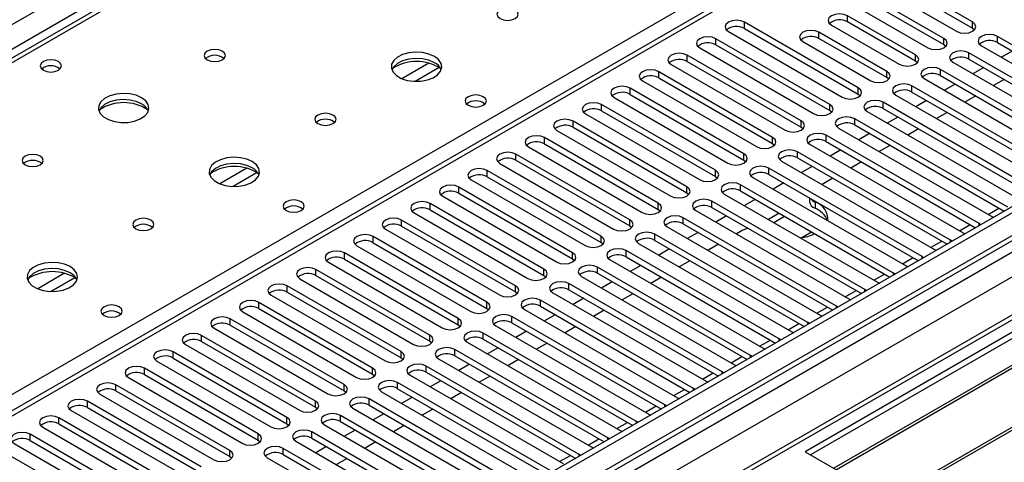
# Model space of a CAD drawing. Units: millimetres. Extents: x 3 to 7983, y 8 to 11294.
# Drawn here: x 3504 to 3699, y 1770 to 1858 of the extents above; entities that cross this region are included whole.
import ezdxf

# ---------------------------------------------------------------- set-up
doc = ezdxf.new("R2010")
doc.units = ezdxf.units.MM
doc.header["$LTSCALE"] = 38

msp = doc.modelspace()

# ---------------------------------------------------------------- linework, layer by layer
at = {"color": 7, "linetype": 'Continuous', "lineweight": 25}
for p, q in [((3124.997, 1639.043), (4345.463, 2343.603)), ((4347.585, 2339.929), (3127.118, 1635.369)), ((4556.004, 2314.724), (3184.924, 1523.216)), ((4557.065, 2314.111), (3185.985, 1522.604)), ((3182.803, 1513.012), (4561.661, 2309.01)), ((4557.065, 2309.62), (3185.985, 1518.113)), ((3185.761, 1516.969), (4556.444, 2308.247)), ((4563.783, 2305.335), (3184.924, 1509.337)), ((4540.098, 2284.103), (3224.699, 1524.739)), ((4097.838, 2194.03), (3380.125, 1779.703)), ((4099.213, 2193.894), (3381.5, 1779.567)), ((3775.45, 1937.997), (3190.41, 1600.26)), ((3776.949, 1937.848), (3191.819, 1600.059)), ((3882.485, 1901.008), (3659.747, 1772.423)), ((3882.485, 1899.783), (3660.807, 1771.811)), ((3887.076, 1897.133), (3665.398, 1769.161)), ((3887.593, 1896.834), (3665.915, 1768.862)), ((3897.689, 1891.006), (3676.012, 1763.034)), ((3898.207, 1890.707), (3676.529, 1762.735)), ((3692.874, 1857.575), (3670.335, 1870.586)), ((3667.153, 1868.749), (3689.692, 1855.738)), ((3670.335, 1869.362), (3692.874, 1856.35)), ((3687.217, 1854.309), (3664.678, 1867.321)), ((3664.678, 1866.096), (3687.217, 1853.084)), ((3661.496, 1865.484), (3684.035, 1852.472)), ((3681.56, 1851.044), (3668.125, 1858.799)), ((3668.125, 1857.575), (3668.125, 1858.799)), ((3670.247, 1844.512), (3647.708, 1857.524)), ((3647.708, 1856.299), (3647.708, 1857.524)), ((3647.708, 1856.299), (3670.247, 1843.287)), ((3664.943, 1856.963), (3678.379, 1849.207)), ((3681.56, 1849.819), (3668.125, 1857.575)), ((3692.874, 1856.35), (3692.874, 1857.575)), ((3692.874, 1856.35), (3693.267, 1856.044)), ((3664.59, 1841.247), (3642.051, 1854.258)), ((3642.051, 1853.033), (3642.051, 1854.258)), ((3644.526, 1855.687), (3667.065, 1842.675)), ((3675.904, 1847.778), (3662.469, 1855.534)), ((3662.469, 1854.309), (3662.469, 1855.534)), ((3675.904, 1846.553), (3662.469, 1854.309)), ((3687.217, 1853.084), (3687.217, 1854.309)), ((3728.141, 1837.216), (3697.824, 1854.717)), ((3697.824, 1853.493), (3697.824, 1854.717)), ((3638.869, 1852.421), (3661.408, 1839.41)), ((3642.051, 1853.033), (3664.59, 1840.022)), ((3659.287, 1853.697), (3672.722, 1845.941)), ((3687.217, 1853.084), (3687.611, 1852.778)), ((3694.642, 1852.88), (3724.959, 1835.379)), ((3697.824, 1853.493), (3727.433, 1836.4)), ((3658.933, 1837.981), (3636.394, 1850.993)), ((3636.394, 1849.768), (3636.394, 1850.993)), ((3681.56, 1849.819), (3681.56, 1851.044)), ((3722.484, 1833.95), (3692.167, 1851.452)), ((3692.167, 1850.227), (3692.167, 1851.452)), ((3700.747, 1851.805), (3698.626, 1850.581)), ((3633.212, 1849.156), (3655.751, 1836.144)), ((3636.394, 1849.768), (3658.933, 1836.756)), ((3681.954, 1849.513), (3681.56, 1849.819)), ((3688.985, 1849.615), (3719.302, 1832.113)), ((3692.167, 1850.227), (3721.776, 1833.134)), ((3695.09, 1848.54), (3692.969, 1847.315)), ((3653.276, 1834.715), (3630.737, 1847.727)), ((3630.737, 1846.502), (3630.737, 1847.727)), ((3630.737, 1846.502), (3653.276, 1833.491)), ((3675.904, 1846.553), (3675.904, 1847.778)), ((3676.297, 1846.247), (3675.904, 1846.553)), ((3716.827, 1830.684), (3686.51, 1848.186)), ((3686.51, 1846.961), (3686.51, 1848.186)), ((3686.51, 1846.961), (3716.119, 1829.868)), ((3647.619, 1831.45), (3625.08, 1844.461)), ((3625.08, 1843.236), (3625.08, 1844.461)), ((3627.555, 1845.89), (3650.094, 1832.878)), ((3670.247, 1843.287), (3670.247, 1844.512)), ((3711.171, 1827.419), (3680.853, 1844.921)), ((3680.853, 1843.696), (3680.853, 1844.921)), ((3683.328, 1846.349), (3713.645, 1828.847)), ((3689.433, 1845.274), (3687.312, 1844.05)), ((3699.156, 1846.193), (3697.034, 1844.968)), ((3621.898, 1842.624), (3644.437, 1829.613)), ((3625.08, 1843.236), (3647.619, 1830.225)), ((3670.247, 1843.287), (3670.64, 1842.981)), ((3677.671, 1843.084), (3707.989, 1825.582)), ((3680.853, 1843.696), (3710.463, 1826.603)), ((3693.499, 1842.927), (3691.378, 1841.702)), ((3641.963, 1828.184), (3619.423, 1841.196)), ((3619.423, 1839.971), (3619.423, 1841.196)), ((3664.59, 1840.022), (3664.59, 1841.247)), ((3705.514, 1824.153), (3675.197, 1841.655)), ((3675.197, 1840.43), (3675.197, 1841.655)), ((3683.776, 1842.008), (3681.655, 1840.784)), ((3616.242, 1839.359), (3638.781, 1826.347)), ((3619.423, 1839.971), (3641.963, 1826.959)), ((3664.59, 1840.022), (3664.983, 1839.716)), ((3672.015, 1839.818), (3702.332, 1822.316)), ((3675.197, 1840.43), (3704.806, 1823.337)), ((3678.119, 1838.743), (3675.998, 1837.518)), ((3687.842, 1839.661), (3685.721, 1838.437)), ((3636.306, 1824.918), (3613.767, 1837.93)), ((3613.767, 1836.705), (3613.767, 1837.93)), ((3613.767, 1836.705), (3636.306, 1823.694)), ((3658.933, 1836.756), (3658.933, 1837.981)), ((3658.933, 1836.756), (3659.326, 1836.45)), ((3699.857, 1820.887), (3669.54, 1838.389)), ((3669.54, 1837.164), (3669.54, 1838.389)), ((3669.54, 1837.164), (3699.149, 1820.071)), ((3630.649, 1821.653), (3608.11, 1834.664)), ((3608.11, 1833.44), (3608.11, 1834.664)), ((3610.585, 1836.093), (3633.124, 1823.082)), ((3653.276, 1833.491), (3653.276, 1834.715)), ((3694.2, 1817.622), (3663.883, 1835.124)), ((3663.883, 1833.899), (3663.883, 1835.124)), ((3666.358, 1836.552), (3696.675, 1819.051)), ((3672.462, 1835.477), (3670.341, 1834.253)), ((3682.185, 1836.396), (3680.064, 1835.171)), ((3604.928, 1832.827), (3627.467, 1819.816)), ((3608.11, 1833.44), (3630.649, 1820.428)), ((3653.276, 1833.491), (3653.669, 1833.185)), ((3660.701, 1833.287), (3691.018, 1815.785)), ((3663.883, 1833.899), (3693.492, 1816.806)), ((3676.528, 1833.13), (3674.407, 1831.906)), ((3624.992, 1818.387), (3602.453, 1831.399)), ((3602.453, 1830.174), (3602.453, 1831.399)), ((3647.619, 1830.225), (3647.619, 1831.45)), ((3688.543, 1814.356), (3658.226, 1831.858)), ((3658.226, 1830.633), (3658.226, 1831.858)), ((3666.806, 1832.212), (3664.684, 1830.987)), ((3599.271, 1829.562), (3621.81, 1816.55)), ((3602.453, 1830.174), (3624.992, 1817.162)), ((3647.619, 1830.225), (3648.013, 1829.919)), ((3655.044, 1830.021), (3685.361, 1812.519)), ((3658.226, 1830.633), (3687.835, 1813.54)), ((3661.149, 1828.946), (3659.028, 1827.721)), ((3670.871, 1829.864), (3668.75, 1828.64)), ((3619.335, 1815.122), (3596.796, 1828.133)), ((3596.796, 1826.908), (3596.796, 1828.133)), ((3596.796, 1826.908), (3619.335, 1813.897)), ((3641.963, 1826.959), (3641.963, 1828.184)), ((3641.963, 1826.959), (3642.356, 1826.653)), ((3682.886, 1811.091), (3652.569, 1828.592)), ((3652.569, 1827.368), (3652.569, 1828.592)), ((3652.569, 1827.368), (3682.178, 1810.275)), ((3593.614, 1826.296), (3616.153, 1813.285)), ((3636.306, 1823.694), (3636.306, 1824.918)), ((3677.229, 1807.825), (3646.912, 1825.327)), ((3646.912, 1824.102), (3646.912, 1825.327)), ((3649.387, 1826.755), (3679.704, 1809.254)), ((3655.492, 1825.68), (3653.371, 1824.456)), ((3665.214, 1826.599), (3663.093, 1825.374)), ((3587.957, 1823.031), (3610.496, 1810.019)), ((3613.678, 1811.856), (3591.139, 1824.867)), ((3591.139, 1823.643), (3591.139, 1824.867)), ((3591.139, 1823.643), (3613.678, 1810.631)), ((3636.306, 1823.694), (3636.699, 1823.388)), ((3643.73, 1823.49), (3674.047, 1805.988)), ((3646.912, 1824.102), (3676.521, 1807.009)), ((3608.021, 1808.59), (3585.482, 1821.602)), ((3585.482, 1820.377), (3585.482, 1821.602)), ((3630.649, 1820.428), (3630.649, 1821.653)), ((3671.573, 1804.559), (3641.255, 1822.061)), ((3641.255, 1820.836), (3641.255, 1822.061)), ((3649.835, 1822.415), (3647.714, 1821.19)), ((3660.6, 1822.731), (3660.6, 1821.993)), ((3661.702, 1821.877), (3661.702, 1820.652)), ((3582.3, 1819.765), (3604.839, 1806.753)), ((3585.482, 1820.377), (3608.021, 1807.366)), ((3630.649, 1820.428), (3631.042, 1820.122)), ((3638.073, 1820.224), (3668.391, 1802.722)), ((3641.255, 1820.836), (3670.865, 1803.743)), ((3644.178, 1819.149), (3642.057, 1817.925)), ((3654.573, 1819.68), (3652.451, 1818.455)), ((3653.512, 1817.843), (3655.633, 1819.067)), ((3602.365, 1805.325), (3579.825, 1818.336)), ((3579.825, 1817.111), (3579.825, 1818.336)), ((3579.825, 1817.111), (3602.365, 1804.1)), ((3624.992, 1817.162), (3624.992, 1818.387)), ((3624.992, 1817.162), (3625.385, 1816.856)), ((3665.916, 1801.294), (3635.599, 1818.795)), ((3635.599, 1817.571), (3635.599, 1818.795)), ((3635.599, 1817.571), (3665.208, 1800.478)), ((3694.513, 1817.395), (3694.2, 1817.622)), ((3696.675, 1819.051), (3697.067, 1818.87)), ((3576.644, 1816.499), (3599.183, 1803.488)), ((3660.259, 1798.028), (3629.942, 1815.53)), ((3629.942, 1814.305), (3629.942, 1815.53)), ((3632.417, 1816.959), (3662.734, 1799.457)), ((3638.521, 1815.883), (3636.4, 1814.659)), ((3647.408, 1816.319), (3646.123, 1815.577)), ((3659.06, 1814.841), (3661.007, 1815.965)), ((3691.018, 1815.785), (3691.41, 1815.604)), ((3570.987, 1813.234), (3593.526, 1800.222)), ((3596.708, 1802.059), (3574.169, 1815.071)), ((3574.169, 1813.846), (3574.169, 1815.071)), ((3574.169, 1813.846), (3596.708, 1800.834)), ((3619.335, 1813.897), (3619.335, 1815.122)), ((3619.335, 1813.897), (3619.728, 1813.591)), ((3626.76, 1813.693), (3657.077, 1796.191)), ((3629.942, 1814.305), (3659.551, 1797.212)), ((3642.587, 1813.536), (3640.466, 1812.312)), ((3688.856, 1814.13), (3688.543, 1814.356)), ((3591.051, 1798.793), (3568.512, 1811.805)), ((3568.512, 1810.58), (3568.512, 1811.805)), ((3613.678, 1810.631), (3613.678, 1811.856)), ((3654.602, 1794.762), (3624.285, 1812.264)), ((3624.285, 1811.039), (3624.285, 1812.264)), ((3632.864, 1812.618), (3630.743, 1811.393)), ((3685.361, 1812.519), (3685.754, 1812.339)), ((3565.33, 1809.968), (3587.869, 1796.957)), ((3568.512, 1810.58), (3591.051, 1797.569)), ((3613.678, 1810.631), (3614.071, 1810.325)), ((3621.103, 1810.427), (3651.42, 1792.926)), ((3624.285, 1811.039), (3653.894, 1793.946)), ((3627.208, 1809.352), (3625.086, 1808.128)), ((3636.93, 1810.271), (3634.809, 1809.046)), ((3683.199, 1810.864), (3682.886, 1811.091)), ((3585.394, 1795.528), (3562.855, 1808.539)), ((3562.855, 1807.314), (3562.855, 1808.539)), ((3608.021, 1807.366), (3608.021, 1808.59)), ((3608.021, 1807.366), (3608.415, 1807.059)), ((3648.945, 1791.497), (3618.628, 1808.999)), ((3618.628, 1807.774), (3618.628, 1808.999)), ((3618.628, 1807.774), (3648.237, 1790.681)), ((3677.543, 1807.598), (3677.229, 1807.825)), ((3679.704, 1809.254), (3680.097, 1809.073)), ((3559.673, 1806.702), (3582.212, 1793.691)), ((3562.855, 1807.314), (3585.394, 1794.303)), ((3643.288, 1788.231), (3612.971, 1805.733)), ((3612.971, 1804.508), (3612.971, 1805.733)), ((3615.446, 1807.162), (3645.763, 1789.66)), ((3621.551, 1806.086), (3619.43, 1804.862)), ((3631.273, 1807.005), (3629.152, 1805.781)), ((3674.047, 1805.988), (3674.44, 1805.807)), ((3579.737, 1792.262), (3557.198, 1805.274)), ((3557.198, 1804.049), (3557.198, 1805.274)), ((3557.198, 1804.049), (3579.737, 1791.037)), ((3602.365, 1804.1), (3602.365, 1805.325)), ((3602.365, 1804.1), (3602.758, 1803.794)), ((3609.789, 1803.896), (3640.106, 1786.394)), ((3612.971, 1804.508), (3642.58, 1787.415)), ((3625.616, 1803.739), (3623.495, 1802.515)), ((3671.886, 1804.333), (3671.573, 1804.559)), ((3574.08, 1788.997), (3551.541, 1802.008)), ((3551.541, 1800.783), (3551.541, 1802.008)), ((3554.016, 1803.437), (3576.555, 1790.425)), ((3596.708, 1800.834), (3596.708, 1802.059)), ((3637.631, 1784.966), (3607.314, 1802.467)), ((3607.314, 1801.242), (3607.314, 1802.467)), ((3615.894, 1802.821), (3613.773, 1801.596)), ((3668.391, 1802.722), (3668.783, 1802.542)), ((3548.359, 1800.171), (3570.898, 1787.16)), ((3551.541, 1800.783), (3574.08, 1787.772)), ((3596.708, 1800.834), (3597.101, 1800.528)), ((3604.132, 1800.63), (3634.45, 1783.129)), ((3607.314, 1801.242), (3636.923, 1784.149)), ((3619.96, 1800.474), (3617.838, 1799.249)), ((3666.229, 1801.067), (3665.916, 1801.294)), ((3568.423, 1785.731), (3545.884, 1798.742)), ((3545.884, 1797.518), (3545.884, 1798.742)), ((3591.051, 1797.569), (3591.051, 1798.793)), ((3631.975, 1781.7), (3601.657, 1799.202)), ((3601.657, 1797.977), (3601.657, 1799.202)), ((3601.657, 1797.977), (3631.267, 1780.884)), ((3610.237, 1799.555), (3608.116, 1798.331)), ((3660.572, 1797.802), (3660.259, 1798.028)), ((3662.734, 1799.457), (3663.126, 1799.276)), ((3542.702, 1796.906), (3565.241, 1783.894)), ((3545.884, 1797.518), (3568.423, 1784.506)), ((3591.051, 1797.569), (3591.444, 1797.263)), ((3626.318, 1778.434), (3596.001, 1795.936)), ((3596.001, 1794.711), (3596.001, 1795.936)), ((3598.475, 1797.365), (3628.793, 1779.863)), ((3604.58, 1796.29), (3602.459, 1795.065)), ((3614.303, 1797.208), (3612.182, 1795.984)), ((3657.077, 1796.191), (3657.469, 1796.01)), ((3562.767, 1782.465), (3540.228, 1795.477)), ((3540.228, 1794.252), (3540.228, 1795.477)), ((3540.228, 1794.252), (3562.767, 1781.24)), ((3585.394, 1794.303), (3585.394, 1795.528)), ((3585.394, 1794.303), (3585.787, 1793.997)), ((3592.819, 1794.099), (3623.136, 1776.597)), ((3596.001, 1794.711), (3625.61, 1777.618)), ((3608.646, 1793.942), (3606.525, 1792.718)), ((3654.915, 1794.536), (3654.602, 1794.762)), ((3557.11, 1779.2), (3534.571, 1792.211)), ((3534.571, 1790.986), (3534.571, 1792.211)), ((3537.046, 1793.64), (3559.585, 1780.628)), ((3579.737, 1791.037), (3579.737, 1792.262)), ((3620.661, 1775.169), (3590.344, 1792.67)), ((3590.344, 1791.446), (3590.344, 1792.67)), ((3598.923, 1793.024), (3596.802, 1791.799)), ((3651.42, 1792.926), (3651.812, 1792.745)), ((3531.389, 1790.374), (3553.928, 1777.363)), ((3534.571, 1790.986), (3557.11, 1777.975)), ((3579.737, 1791.037), (3580.13, 1790.731)), ((3587.162, 1790.833), (3617.479, 1773.332)), ((3590.344, 1791.446), (3619.953, 1774.353)), ((3602.989, 1790.677), (3600.868, 1789.452)), ((3649.258, 1791.27), (3648.945, 1791.497)), ((3551.453, 1775.934), (3528.914, 1788.946)), ((3528.914, 1787.721), (3528.914, 1788.946)), ((3574.08, 1787.772), (3574.08, 1788.997)), ((3615.004, 1771.903), (3584.687, 1789.405)), ((3584.687, 1788.18), (3584.687, 1789.405)), ((3584.687, 1788.18), (3614.296, 1771.087)), ((3593.266, 1789.758), (3591.145, 1788.534)), ((3643.601, 1788.005), (3643.288, 1788.231)), ((3645.763, 1789.66), (3646.156, 1789.479)), ((3525.732, 1787.109), (3548.271, 1774.097)), ((3528.914, 1787.721), (3551.453, 1774.709)), ((3574.08, 1787.772), (3574.473, 1787.466)), ((3609.347, 1768.637), (3579.03, 1786.139)), ((3579.03, 1784.914), (3579.03, 1786.139)), ((3581.505, 1787.568), (3611.822, 1770.066)), ((3587.61, 1786.493), (3585.488, 1785.268)), ((3597.332, 1787.411), (3595.211, 1786.187)), ((3640.106, 1786.394), (3640.499, 1786.213)), ((3545.796, 1772.668), (3523.257, 1785.68)), ((3523.257, 1784.455), (3523.257, 1785.68)), ((3523.257, 1784.455), (3545.796, 1771.444)), ((3568.423, 1784.506), (3568.423, 1785.731)), ((3568.423, 1784.506), (3568.817, 1784.2)), ((3575.848, 1784.302), (3606.165, 1766.8)), ((3579.03, 1784.914), (3608.639, 1767.821)), ((3591.675, 1784.146), (3589.554, 1782.921)), ((3637.945, 1784.739), (3637.631, 1784.966)), ((3540.139, 1769.403), (3517.6, 1782.414)), ((3517.6, 1781.189), (3517.6, 1782.414)), ((3520.075, 1783.843), (3542.614, 1770.831)), ((3562.767, 1781.24), (3562.767, 1782.465)), ((3603.69, 1765.372), (3573.373, 1782.873)), ((3573.373, 1781.649), (3573.373, 1782.873)), ((3581.953, 1783.227), (3579.832, 1782.003)), ((3634.45, 1783.129), (3634.842, 1782.948)), ((3514.418, 1780.577), (3536.957, 1767.566)), ((3517.6, 1781.189), (3540.139, 1768.178)), ((3562.767, 1781.24), (3563.16, 1780.934)), ((3570.191, 1781.037), (3600.508, 1763.535)), ((3573.373, 1781.649), (3602.982, 1764.556)), ((3586.018, 1780.88), (3583.897, 1779.655)), ((3632.288, 1781.473), (3631.975, 1781.7)), ((3534.482, 1766.137), (3511.943, 1779.149)), ((3511.943, 1777.924), (3511.943, 1779.149)), ((3557.11, 1777.975), (3557.11, 1779.2)), ((3598.034, 1762.106), (3567.716, 1779.608)), ((3567.716, 1778.383), (3567.716, 1779.608)), ((3567.716, 1778.383), (3597.325, 1761.29)), ((3576.296, 1779.961), (3574.175, 1778.737)), ((3626.631, 1778.208), (3626.318, 1778.434)), ((3628.793, 1779.863), (3629.185, 1779.682)), ((3508.761, 1777.312), (3531.3, 1764.3)), ((3511.943, 1777.924), (3534.482, 1764.912)), ((3557.11, 1777.975), (3557.503, 1777.669)), ((3592.377, 1758.84), (3562.059, 1776.342)), ((3562.059, 1775.117), (3562.059, 1776.342)), ((3564.534, 1777.771), (3594.852, 1760.269)), ((3570.639, 1776.696), (3568.518, 1775.471)), ((3580.362, 1777.614), (3578.24, 1776.39)), ((3623.136, 1776.597), (3623.528, 1776.417)), ((3528.825, 1762.871), (3506.286, 1775.883)), ((3506.286, 1774.658), (3506.286, 1775.883)), ((3506.286, 1774.658), (3528.825, 1761.647)), ((3551.453, 1774.709), (3551.453, 1775.934)), ((3551.453, 1774.709), (3551.846, 1774.403)), ((3558.877, 1774.505), (3589.195, 1757.004)), ((3562.059, 1775.117), (3591.669, 1758.024)), ((3574.705, 1774.349), (3572.584, 1773.124)), ((3620.974, 1774.942), (3620.661, 1775.169)), ((3523.169, 1759.606), (3500.63, 1772.617)), ((3503.104, 1774.046), (3525.643, 1761.035)), ((3545.796, 1771.444), (3545.796, 1772.668)), ((3586.72, 1755.575), (3556.403, 1773.077)), ((3556.403, 1771.852), (3556.403, 1773.077)), ((3564.982, 1773.43), (3562.861, 1772.206)), ((3617.479, 1773.332), (3617.871, 1773.151)), ((3659.747, 1772.423), (3685.909, 1757.32)), ((3545.796, 1771.444), (3546.189, 1771.138)), ((3553.221, 1771.24), (3583.538, 1753.738)), ((3556.403, 1771.852), (3586.012, 1754.759)), ((3569.048, 1771.083), (3566.927, 1769.859)), ((3615.317, 1771.677), (3615.004, 1771.903))]:
    msp.add_line(p, q, dxfattribs=at)
at = {"color": 8, "linetype": 'Continuous', "lineweight": 25}
for p, q in [((4543.017, 2284.774), (3183.333, 1499.845)), ((3438.422, 1746.707), (3776.949, 1942.134)), ((3585.225, 1849.409), (3579.901, 1846.335)), ((3587.266, 1848.546), (3582.532, 1845.813)), ((3549.163, 1828.591), (3543.838, 1825.517)), ((3551.203, 1827.727), (3546.469, 1824.995)), ((3695.974, 1819.455), (3698.095, 1820.68)), ((3690.317, 1816.19), (3692.438, 1817.414)), ((3694.2, 1817.215), (3694.2, 1817.622)), ((3684.66, 1812.924), (3686.781, 1814.149)), ((3688.543, 1813.949), (3688.543, 1814.356)), ((3679.003, 1809.658), (3681.124, 1810.883)), ((3682.886, 1810.683), (3682.886, 1811.091)), ((3513.1, 1807.772), (3507.776, 1804.699)), ((3673.346, 1806.393), (3675.467, 1807.617)), ((3677.229, 1807.418), (3677.229, 1807.825)), ((3515.141, 1806.909), (3510.407, 1804.176)), ((3667.689, 1803.127), (3669.811, 1804.352)), ((3671.573, 1804.152), (3671.573, 1804.559)), ((3662.033, 1799.862), (3664.154, 1801.086)), ((3665.916, 1800.886), (3665.916, 1801.294)), ((3656.376, 1796.596), (3658.497, 1797.82)), ((3660.259, 1797.621), (3660.259, 1798.028)), ((3650.719, 1793.33), (3652.84, 1794.555)), ((3654.602, 1794.355), (3654.602, 1794.762)), ((3645.062, 1790.065), (3647.183, 1791.289)), ((3648.945, 1791.09), (3648.945, 1791.497)), ((3639.405, 1786.799), (3641.526, 1788.024)), ((3643.288, 1787.824), (3643.288, 1788.231)), ((3633.748, 1783.533), (3635.869, 1784.758)), ((3637.631, 1784.558), (3637.631, 1784.966)), ((3628.091, 1780.268), (3630.213, 1781.492)), ((3631.975, 1781.293), (3631.975, 1781.7)), ((3622.435, 1777.002), (3624.556, 1778.227)), ((3626.318, 1778.027), (3626.318, 1778.434)), ((3616.778, 1773.736), (3618.899, 1774.961)), ((3620.661, 1774.761), (3620.661, 1775.169)), ((3611.121, 1770.471), (3613.242, 1771.695)), ((3615.004, 1771.496), (3615.004, 1771.903))]:
    msp.add_line(p, q, dxfattribs=at)
at = {"color": 7, "linetype": 'Continuous', "lineweight": 25, "flags": 128}
for points in [[(3602.295, 1859.962), (3601.613, 1860.225), (3600.81, 1860.317), (3600.006, 1860.225), (3599.325, 1859.962), (3598.87, 1859.569), (3598.71, 1859.105), (3598.87, 1858.641), (3599.325, 1858.248), (3600.006, 1857.985), (3600.81, 1857.893), (3601.613, 1857.985), (3602.295, 1858.248), (3602.75, 1858.641), (3602.91, 1859.105), (3602.75, 1859.569), (3602.295, 1859.962)], [(3668.125, 1858.799), (3667.396, 1859.081), (3666.534, 1859.18), (3665.673, 1859.081), (3664.943, 1858.799), (3664.456, 1858.378), (3664.284, 1857.881), (3664.456, 1857.384), (3664.943, 1856.963)], [(3647.708, 1857.524), (3646.978, 1857.805), (3646.117, 1857.904), (3645.256, 1857.805), (3644.526, 1857.524), (3644.038, 1857.102), (3643.867, 1856.605), (3644.038, 1856.108), (3644.526, 1855.687)], [(3689.692, 1855.738), (3690.422, 1855.456), (3691.283, 1855.357), (3692.144, 1855.456), (3692.874, 1855.738), (3693.362, 1856.159), (3693.533, 1856.656), (3693.362, 1857.153), (3692.874, 1857.575)], [(3642.051, 1854.258), (3641.321, 1854.54), (3640.46, 1854.639), (3639.599, 1854.54), (3638.869, 1854.258), (3638.381, 1853.837), (3638.21, 1853.34), (3638.381, 1852.843), (3638.869, 1852.421)], [(3662.469, 1855.534), (3661.739, 1855.815), (3660.878, 1855.914), (3660.017, 1855.815), (3659.287, 1855.534), (3658.799, 1855.112), (3658.628, 1854.615), (3658.799, 1854.118), (3659.287, 1853.697)], [(3684.035, 1852.472), (3684.765, 1852.191), (3685.626, 1852.092), (3686.487, 1852.191), (3687.217, 1852.472), (3687.705, 1852.894), (3687.876, 1853.391), (3687.705, 1853.888), (3687.217, 1854.309)], [(3697.824, 1854.717), (3697.094, 1854.999), (3696.233, 1855.098), (3695.372, 1854.999), (3694.642, 1854.717), (3694.154, 1854.296), (3693.983, 1853.799), (3694.154, 1853.302), (3694.642, 1852.88)], [(3544.312, 1851.798), (3543.631, 1852.061), (3542.827, 1852.153), (3542.023, 1852.061), (3541.342, 1851.798), (3540.887, 1851.405), (3540.727, 1850.941), (3540.887, 1850.477), (3541.342, 1850.084), (3542.023, 1849.821), (3542.827, 1849.729), (3543.631, 1849.821), (3544.312, 1850.084), (3544.767, 1850.477), (3544.927, 1850.941), (3544.767, 1851.405), (3544.312, 1851.798)], [(3586.314, 1850.737), (3585.229, 1851.212), (3583.962, 1851.5), (3582.608, 1851.581), (3581.266, 1851.447), (3580.036, 1851.11), (3579.01, 1850.593), (3578.263, 1849.936), (3577.851, 1849.186), (3577.805, 1848.401), (3578.127, 1847.637), (3578.794, 1846.952), (3579.757, 1846.396), (3580.944, 1846.011), (3582.267, 1845.825), (3583.628, 1845.852), (3584.926, 1846.089), (3586.065, 1846.52), (3586.959, 1847.113), (3587.544, 1847.823), (3587.776, 1848.597), (3587.636, 1849.379), (3587.137, 1850.111), (3586.314, 1850.737)], [(3586.314, 1849.512), (3585.229, 1849.987), (3583.962, 1850.276), (3582.608, 1850.356), (3581.266, 1850.222), (3580.036, 1849.885), (3579.01, 1849.368), (3578.263, 1848.711), (3577.892, 1848.084)], [(3636.394, 1850.993), (3635.664, 1851.274), (3634.803, 1851.373), (3633.942, 1851.274), (3633.212, 1850.993), (3632.724, 1850.571), (3632.553, 1850.074), (3632.724, 1849.577), (3633.212, 1849.156)], [(3678.379, 1849.207), (3679.108, 1848.925), (3679.969, 1848.826), (3680.831, 1848.925), (3681.56, 1849.207), (3682.048, 1849.628), (3682.219, 1850.125), (3682.048, 1850.622), (3681.56, 1851.044)], [(3692.167, 1851.452), (3691.437, 1851.733), (3690.576, 1851.832), (3689.715, 1851.733), (3688.985, 1851.452), (3688.497, 1851.03), (3688.326, 1850.533), (3688.497, 1850.036), (3688.985, 1849.615)], [(3511.855, 1849.717), (3511.174, 1849.98), (3510.37, 1850.072), (3509.567, 1849.98), (3508.885, 1849.717), (3508.43, 1849.324), (3508.27, 1848.86), (3508.43, 1848.396), (3508.885, 1848.002), (3509.567, 1847.74), (3510.37, 1847.647), (3511.174, 1847.74), (3511.855, 1848.002), (3512.31, 1848.396), (3512.47, 1848.86), (3512.31, 1849.324), (3511.855, 1849.717)], [(3686.51, 1848.186), (3685.78, 1848.468), (3684.919, 1848.567), (3684.058, 1848.468), (3683.328, 1848.186), (3682.841, 1847.765), (3682.669, 1847.268), (3682.841, 1846.771), (3683.328, 1846.349)], [(3630.737, 1847.727), (3630.007, 1848.008), (3629.146, 1848.107), (3628.285, 1848.008), (3627.555, 1847.727), (3627.067, 1847.306), (3626.896, 1846.808), (3627.067, 1846.311), (3627.555, 1845.89)], [(3672.722, 1845.941), (3673.452, 1845.659), (3674.313, 1845.561), (3675.174, 1845.659), (3675.904, 1845.941), (3676.391, 1846.362), (3676.563, 1846.859), (3676.391, 1847.357), (3675.904, 1847.778)], [(3625.08, 1844.461), (3624.35, 1844.743), (3623.489, 1844.842), (3622.628, 1844.743), (3621.898, 1844.461), (3621.411, 1844.04), (3621.239, 1843.543), (3621.411, 1843.046), (3621.898, 1842.624)], [(3667.065, 1842.675), (3667.795, 1842.394), (3668.656, 1842.295), (3669.517, 1842.394), (3670.247, 1842.675), (3670.735, 1843.097), (3670.906, 1843.594), (3670.735, 1844.091), (3670.247, 1844.512)], [(3680.853, 1844.921), (3680.123, 1845.202), (3679.262, 1845.301), (3678.401, 1845.202), (3677.671, 1844.921), (3677.184, 1844.499), (3677.012, 1844.002), (3677.184, 1843.505), (3677.671, 1843.084)], [(3528.331, 1842.573), (3527.246, 1843.048), (3525.98, 1843.336), (3524.625, 1843.417), (3523.283, 1843.283), (3522.054, 1842.945), (3521.027, 1842.429), (3520.28, 1841.772), (3519.868, 1841.022), (3519.822, 1840.237), (3520.144, 1839.473), (3520.812, 1838.788), (3521.775, 1838.232), (3522.961, 1837.847), (3524.284, 1837.661), (3525.645, 1837.687), (3526.943, 1837.925), (3528.082, 1838.356), (3528.977, 1838.949), (3529.561, 1839.659), (3529.793, 1840.433), (3529.654, 1841.215), (3529.154, 1841.947), (3528.331, 1842.573)], [(3596.001, 1842.777), (3595.32, 1843.04), (3594.516, 1843.132), (3593.712, 1843.04), (3593.031, 1842.777), (3592.576, 1842.384), (3592.416, 1841.92), (3592.576, 1841.456), (3593.031, 1841.063), (3593.712, 1840.8), (3594.516, 1840.708), (3595.32, 1840.8), (3596.001, 1841.063), (3596.456, 1841.456), (3596.616, 1841.92), (3596.456, 1842.384), (3596.001, 1842.777)], [(3528.331, 1841.348), (3527.246, 1841.823), (3525.98, 1842.111), (3524.625, 1842.192), (3523.283, 1842.058), (3522.054, 1841.721), (3521.027, 1841.204), (3520.28, 1840.547), (3519.91, 1839.919)], [(3619.423, 1841.196), (3618.694, 1841.477), (3617.832, 1841.576), (3616.971, 1841.477), (3616.242, 1841.196), (3615.754, 1840.774), (3615.582, 1840.277), (3615.754, 1839.78), (3616.242, 1839.359)], [(3661.408, 1839.41), (3662.138, 1839.128), (3662.999, 1839.029), (3663.86, 1839.128), (3664.59, 1839.41), (3665.078, 1839.831), (3665.249, 1840.328), (3665.078, 1840.825), (3664.59, 1841.247)], [(3675.197, 1841.655), (3674.467, 1841.936), (3673.606, 1842.035), (3672.745, 1841.936), (3672.015, 1841.655), (3671.527, 1841.233), (3671.356, 1840.736), (3671.527, 1840.239), (3672.015, 1839.818)], [(3566.232, 1839.144), (3565.551, 1839.407), (3564.747, 1839.499), (3563.944, 1839.407), (3563.262, 1839.144), (3562.807, 1838.751), (3562.647, 1838.287), (3562.807, 1837.823), (3563.262, 1837.43), (3563.944, 1837.167), (3564.747, 1837.074), (3565.551, 1837.167), (3566.232, 1837.43), (3566.687, 1837.823), (3566.847, 1838.287), (3566.687, 1838.751), (3566.232, 1839.144)], [(3669.54, 1838.389), (3668.81, 1838.671), (3667.949, 1838.77), (3667.088, 1838.671), (3666.358, 1838.389), (3665.87, 1837.968), (3665.699, 1837.471), (3665.87, 1836.974), (3666.358, 1836.552)], [(3613.767, 1837.93), (3613.037, 1838.212), (3612.176, 1838.31), (3611.315, 1838.212), (3610.585, 1837.93), (3610.097, 1837.509), (3609.926, 1837.012), (3610.097, 1836.514), (3610.585, 1836.093)], [(3655.751, 1836.144), (3656.481, 1835.863), (3657.342, 1835.764), (3658.203, 1835.863), (3658.933, 1836.144), (3659.421, 1836.566), (3659.592, 1837.063), (3659.421, 1837.56), (3658.933, 1837.981)], [(3608.11, 1834.664), (3607.38, 1834.946), (3606.519, 1835.045), (3605.658, 1834.946), (3604.928, 1834.664), (3604.44, 1834.243), (3604.269, 1833.746), (3604.44, 1833.249), (3604.928, 1832.827)], [(3650.094, 1832.878), (3650.824, 1832.597), (3651.685, 1832.498), (3652.546, 1832.597), (3653.276, 1832.878), (3653.764, 1833.3), (3653.935, 1833.797), (3653.764, 1834.294), (3653.276, 1834.715)], [(3663.883, 1835.124), (3663.153, 1835.405), (3662.292, 1835.504), (3661.431, 1835.405), (3660.701, 1835.124), (3660.213, 1834.702), (3660.042, 1834.205), (3660.213, 1833.708), (3660.701, 1833.287)], [(3508.249, 1830.98), (3507.568, 1831.243), (3506.765, 1831.335), (3505.961, 1831.243), (3505.28, 1830.98), (3504.824, 1830.587), (3504.665, 1830.123), (3504.824, 1829.659), (3505.28, 1829.265), (3505.961, 1829.003), (3506.765, 1828.91), (3507.568, 1829.003), (3508.249, 1829.265), (3508.705, 1829.659), (3508.865, 1830.123), (3508.705, 1830.587), (3508.249, 1830.98)], [(3550.252, 1829.919), (3549.167, 1830.394), (3547.9, 1830.682), (3546.545, 1830.762), (3545.204, 1830.629), (3543.974, 1830.291), (3542.948, 1829.775), (3542.201, 1829.117), (3541.789, 1828.368), (3541.742, 1827.582), (3542.065, 1826.819), (3542.732, 1826.133), (3543.695, 1825.578), (3544.882, 1825.192), (3546.205, 1825.006), (3547.566, 1825.033), (3548.863, 1825.271), (3550.002, 1825.702), (3550.897, 1826.294), (3551.482, 1827.004), (3551.713, 1827.779), (3551.574, 1828.561), (3551.074, 1829.292), (3550.252, 1829.919)], [(3602.453, 1831.399), (3601.723, 1831.68), (3600.862, 1831.779), (3600.001, 1831.68), (3599.271, 1831.399), (3598.783, 1830.977), (3598.612, 1830.48), (3598.783, 1829.983), (3599.271, 1829.562)], [(3644.437, 1829.613), (3645.167, 1829.331), (3646.028, 1829.232), (3646.889, 1829.331), (3647.619, 1829.613), (3648.107, 1830.034), (3648.278, 1830.531), (3648.107, 1831.028), (3647.619, 1831.45)], [(3658.226, 1831.858), (3657.496, 1832.14), (3656.635, 1832.238), (3655.774, 1832.14), (3655.044, 1831.858), (3654.556, 1831.437), (3654.385, 1830.94), (3654.556, 1830.442), (3655.044, 1830.021)], [(3550.252, 1828.694), (3549.167, 1829.169), (3547.9, 1829.457), (3546.545, 1829.538), (3545.204, 1829.404), (3543.974, 1829.066), (3542.948, 1828.55), (3542.201, 1827.892), (3541.83, 1827.265)], [(3652.569, 1828.592), (3651.839, 1828.874), (3650.978, 1828.973), (3650.117, 1828.874), (3649.387, 1828.592), (3648.899, 1828.171), (3648.728, 1827.674), (3648.899, 1827.177), (3649.387, 1826.755)], [(3596.796, 1828.133), (3596.066, 1828.415), (3595.205, 1828.514), (3594.344, 1828.415), (3593.614, 1828.133), (3593.126, 1827.712), (3592.955, 1827.215), (3593.126, 1826.718), (3593.614, 1826.296)], [(3638.781, 1826.347), (3639.51, 1826.066), (3640.372, 1825.967), (3641.233, 1826.066), (3641.963, 1826.347), (3642.45, 1826.769), (3642.622, 1827.266), (3642.45, 1827.763), (3641.963, 1828.184)], [(3591.139, 1824.867), (3590.409, 1825.149), (3589.548, 1825.248), (3588.687, 1825.149), (3587.957, 1824.867), (3587.469, 1824.446), (3587.298, 1823.949), (3587.469, 1823.452), (3587.957, 1823.031)], [(3633.124, 1823.082), (3633.854, 1822.8), (3634.715, 1822.701), (3635.576, 1822.8), (3636.306, 1823.082), (3636.793, 1823.503), (3636.965, 1824), (3636.793, 1824.497), (3636.306, 1824.918)], [(3646.912, 1825.327), (3646.182, 1825.608), (3645.321, 1825.707), (3644.46, 1825.608), (3643.73, 1825.327), (3643.243, 1824.905), (3643.071, 1824.408), (3643.243, 1823.911), (3643.73, 1823.49)], [(3559.938, 1821.959), (3559.257, 1822.222), (3558.453, 1822.314), (3557.65, 1822.222), (3556.969, 1821.959), (3556.513, 1821.566), (3556.353, 1821.102), (3556.513, 1820.638), (3556.969, 1820.244), (3557.65, 1819.982), (3558.453, 1819.889), (3559.257, 1819.982), (3559.938, 1820.244), (3560.394, 1820.638), (3560.553, 1821.102), (3560.394, 1821.566), (3559.938, 1821.959)], [(3585.482, 1821.602), (3584.752, 1821.883), (3583.891, 1821.982), (3583.03, 1821.883), (3582.3, 1821.602), (3581.813, 1821.18), (3581.641, 1820.683), (3581.813, 1820.186), (3582.3, 1819.765)], [(3627.467, 1819.816), (3628.197, 1819.534), (3629.058, 1819.436), (3629.919, 1819.534), (3630.649, 1819.816), (3631.137, 1820.237), (3631.308, 1820.734), (3631.137, 1821.231), (3630.649, 1821.653)], [(3641.255, 1822.061), (3640.525, 1822.343), (3639.664, 1822.442), (3638.803, 1822.343), (3638.073, 1822.061), (3637.586, 1821.64), (3637.414, 1821.143), (3637.586, 1820.646), (3638.073, 1820.224)], [(3635.599, 1818.795), (3634.869, 1819.077), (3634.008, 1819.176), (3633.147, 1819.077), (3632.417, 1818.795), (3631.929, 1818.374), (3631.758, 1817.877), (3631.929, 1817.38), (3632.417, 1816.959)], [(3530.17, 1818.326), (3529.488, 1818.588), (3528.685, 1818.681), (3527.881, 1818.588), (3527.2, 1818.326), (3526.745, 1817.932), (3526.585, 1817.468), (3526.745, 1817.004), (3527.2, 1816.611), (3527.881, 1816.348), (3528.685, 1816.256), (3529.488, 1816.348), (3530.17, 1816.611), (3530.625, 1817.004), (3530.785, 1817.468), (3530.625, 1817.932), (3530.17, 1818.326)], [(3579.825, 1818.336), (3579.096, 1818.618), (3578.235, 1818.717), (3577.373, 1818.618), (3576.644, 1818.336), (3576.156, 1817.915), (3575.985, 1817.418), (3576.156, 1816.921), (3576.644, 1816.499)], [(3621.81, 1816.55), (3622.54, 1816.269), (3623.401, 1816.17), (3624.262, 1816.269), (3624.992, 1816.55), (3625.48, 1816.972), (3625.651, 1817.469), (3625.48, 1817.966), (3624.992, 1818.387)], [(3574.169, 1815.071), (3573.439, 1815.352), (3572.578, 1815.451), (3571.717, 1815.352), (3570.987, 1815.071), (3570.499, 1814.649), (3570.328, 1814.152), (3570.499, 1813.655), (3570.987, 1813.234)], [(3629.942, 1815.53), (3629.212, 1815.811), (3628.351, 1815.91), (3627.49, 1815.811), (3626.76, 1815.53), (3626.272, 1815.108), (3626.101, 1814.611), (3626.272, 1814.114), (3626.76, 1813.693)], [(3648.416, 1816.703), (3647.894, 1816.546), (3647.408, 1816.319)], [(3616.153, 1813.285), (3616.883, 1813.003), (3617.744, 1812.904), (3618.605, 1813.003), (3619.335, 1813.285), (3619.823, 1813.706), (3619.994, 1814.203), (3619.823, 1814.7), (3619.335, 1815.122)], [(3568.512, 1811.805), (3567.782, 1812.087), (3566.921, 1812.185), (3566.06, 1812.087), (3565.33, 1811.805), (3564.842, 1811.384), (3564.671, 1810.886), (3564.842, 1810.389), (3565.33, 1809.968)], [(3610.496, 1810.019), (3611.226, 1809.737), (3612.087, 1809.639), (3612.948, 1809.737), (3613.678, 1810.019), (3614.166, 1810.44), (3614.337, 1810.938), (3614.166, 1811.435), (3613.678, 1811.856)], [(3624.285, 1812.264), (3623.555, 1812.546), (3622.694, 1812.645), (3621.833, 1812.546), (3621.103, 1812.264), (3620.615, 1811.843), (3620.444, 1811.346), (3620.615, 1810.849), (3621.103, 1810.427)], [(3514.189, 1809.1), (3513.104, 1809.575), (3511.837, 1809.864), (3510.483, 1809.944), (3509.141, 1809.81), (3507.911, 1809.473), (3506.885, 1808.956), (3506.138, 1808.299), (3505.726, 1807.55), (3505.68, 1806.764), (3506.002, 1806), (3506.67, 1805.315), (3507.632, 1804.759), (3508.819, 1804.374), (3510.142, 1804.188), (3511.503, 1804.215), (3512.801, 1804.452), (3513.94, 1804.884), (3514.835, 1805.476), (3515.419, 1806.186), (3515.651, 1806.961), (3515.511, 1807.743), (3515.012, 1808.474), (3514.189, 1809.1)], [(3618.628, 1808.999), (3617.898, 1809.28), (3617.037, 1809.379), (3616.176, 1809.28), (3615.446, 1808.999), (3614.958, 1808.577), (3614.787, 1808.08), (3614.958, 1807.583), (3615.446, 1807.162)], [(3514.189, 1807.875), (3513.104, 1808.35), (3511.837, 1808.639), (3510.483, 1808.719), (3509.141, 1808.586), (3507.911, 1808.248), (3506.885, 1807.731), (3506.138, 1807.074), (3505.767, 1806.447)], [(3562.855, 1808.539), (3562.125, 1808.821), (3561.264, 1808.92), (3560.403, 1808.821), (3559.673, 1808.539), (3559.185, 1808.118), (3559.014, 1807.621), (3559.185, 1807.124), (3559.673, 1806.702)], [(3604.839, 1806.753), (3605.569, 1806.472), (3606.43, 1806.373), (3607.291, 1806.472), (3608.021, 1806.753), (3608.509, 1807.175), (3608.68, 1807.672), (3608.509, 1808.169), (3608.021, 1808.59)], [(3557.198, 1805.274), (3556.468, 1805.555), (3555.607, 1805.654), (3554.746, 1805.555), (3554.016, 1805.274), (3553.528, 1804.852), (3553.357, 1804.355), (3553.528, 1803.858), (3554.016, 1803.437)], [(3612.971, 1805.733), (3612.241, 1806.014), (3611.38, 1806.113), (3610.519, 1806.014), (3609.789, 1805.733), (3609.301, 1805.312), (3609.13, 1804.814), (3609.301, 1804.317), (3609.789, 1803.896)], [(3599.183, 1803.488), (3599.912, 1803.206), (3600.774, 1803.107), (3601.635, 1803.206), (3602.365, 1803.488), (3602.852, 1803.909), (3603.024, 1804.406), (3602.852, 1804.903), (3602.365, 1805.325)], [(3551.541, 1802.008), (3550.811, 1802.29), (3549.95, 1802.388), (3549.089, 1802.29), (3548.359, 1802.008), (3547.872, 1801.587), (3547.7, 1801.09), (3547.872, 1800.593), (3548.359, 1800.171)], [(3593.526, 1800.222), (3594.256, 1799.941), (3595.117, 1799.842), (3595.978, 1799.941), (3596.708, 1800.222), (3597.195, 1800.644), (3597.367, 1801.141), (3597.195, 1801.638), (3596.708, 1802.059)], [(3607.314, 1802.467), (3606.584, 1802.749), (3605.723, 1802.848), (3604.862, 1802.749), (3604.132, 1802.467), (3603.645, 1802.046), (3603.473, 1801.549), (3603.645, 1801.052), (3604.132, 1800.63)], [(3523.876, 1801.141), (3523.195, 1801.403), (3522.391, 1801.496), (3521.587, 1801.403), (3520.906, 1801.141), (3520.451, 1800.747), (3520.291, 1800.283), (3520.451, 1799.819), (3520.906, 1799.426), (3521.587, 1799.163), (3522.391, 1799.071), (3523.195, 1799.163), (3523.876, 1799.426), (3524.331, 1799.819), (3524.491, 1800.283), (3524.331, 1800.747), (3523.876, 1801.141)], [(3601.657, 1799.202), (3600.927, 1799.483), (3600.066, 1799.582), (3599.205, 1799.483), (3598.475, 1799.202), (3597.988, 1798.78), (3597.816, 1798.283), (3597.988, 1797.786), (3598.475, 1797.365)], [(3545.884, 1798.742), (3545.154, 1799.024), (3544.293, 1799.123), (3543.432, 1799.024), (3542.702, 1798.742), (3542.215, 1798.321), (3542.043, 1797.824), (3542.215, 1797.327), (3542.702, 1796.906)], [(3587.869, 1796.957), (3588.599, 1796.675), (3589.46, 1796.576), (3590.321, 1796.675), (3591.051, 1796.957), (3591.539, 1797.378), (3591.71, 1797.875), (3591.539, 1798.372), (3591.051, 1798.793)], [(3540.228, 1795.477), (3539.498, 1795.758), (3538.637, 1795.857), (3537.775, 1795.758), (3537.046, 1795.477), (3536.558, 1795.055), (3536.387, 1794.558), (3536.558, 1794.061), (3537.046, 1793.64)], [(3596.001, 1795.936), (3595.271, 1796.218), (3594.41, 1796.316), (3593.549, 1796.218), (3592.819, 1795.936), (3592.331, 1795.515), (3592.16, 1795.018), (3592.331, 1794.52), (3592.819, 1794.099)], [(3582.212, 1793.691), (3582.942, 1793.409), (3583.803, 1793.31), (3584.664, 1793.409), (3585.394, 1793.691), (3585.882, 1794.112), (3586.053, 1794.609), (3585.882, 1795.106), (3585.394, 1795.528)], [(3534.571, 1792.211), (3533.841, 1792.493), (3532.98, 1792.592), (3532.119, 1792.493), (3531.389, 1792.211), (3530.901, 1791.79), (3530.73, 1791.293), (3530.901, 1790.796), (3531.389, 1790.374)], [(3576.555, 1790.425), (3577.285, 1790.144), (3578.146, 1790.045), (3579.007, 1790.144), (3579.737, 1790.425), (3580.225, 1790.847), (3580.396, 1791.344), (3580.225, 1791.841), (3579.737, 1792.262)], [(3590.344, 1792.67), (3589.614, 1792.952), (3588.753, 1793.051), (3587.892, 1792.952), (3587.162, 1792.67), (3586.674, 1792.249), (3586.503, 1791.752), (3586.674, 1791.255), (3587.162, 1790.833)], [(3528.914, 1788.946), (3528.184, 1789.227), (3527.323, 1789.326), (3526.462, 1789.227), (3525.732, 1788.946), (3525.244, 1788.524), (3525.073, 1788.027), (3525.244, 1787.53), (3525.732, 1787.109)], [(3570.898, 1787.16), (3571.628, 1786.878), (3572.489, 1786.779), (3573.35, 1786.878), (3574.08, 1787.16), (3574.568, 1787.581), (3574.739, 1788.078), (3574.568, 1788.575), (3574.08, 1788.997)], [(3584.687, 1789.405), (3583.957, 1789.686), (3583.096, 1789.785), (3582.235, 1789.686), (3581.505, 1789.405), (3581.017, 1788.983), (3580.846, 1788.486), (3581.017, 1787.989), (3581.505, 1787.568)], [(3523.257, 1785.68), (3522.527, 1785.961), (3521.666, 1786.06), (3520.805, 1785.961), (3520.075, 1785.68), (3519.587, 1785.258), (3519.416, 1784.761), (3519.587, 1784.264), (3520.075, 1783.843)], [(3579.03, 1786.139), (3578.3, 1786.421), (3577.439, 1786.52), (3576.578, 1786.421), (3575.848, 1786.139), (3575.36, 1785.718), (3575.189, 1785.221), (3575.36, 1784.724), (3575.848, 1784.302)], [(3565.241, 1783.894), (3565.971, 1783.612), (3566.832, 1783.514), (3567.693, 1783.612), (3568.423, 1783.894), (3568.911, 1784.315), (3569.082, 1784.812), (3568.911, 1785.31), (3568.423, 1785.731)], [(3517.6, 1782.414), (3516.87, 1782.696), (3516.009, 1782.795), (3515.148, 1782.696), (3514.418, 1782.414), (3513.93, 1781.993), (3513.759, 1781.496), (3513.93, 1780.999), (3514.418, 1780.577)], [(3559.585, 1780.628), (3560.315, 1780.347), (3561.176, 1780.248), (3562.037, 1780.347), (3562.767, 1780.628), (3563.254, 1781.05), (3563.426, 1781.547), (3563.254, 1782.044), (3562.767, 1782.465)], [(3573.373, 1782.873), (3572.643, 1783.155), (3571.782, 1783.254), (3570.921, 1783.155), (3570.191, 1782.873), (3569.703, 1782.452), (3569.532, 1781.955), (3569.703, 1781.458), (3570.191, 1781.037)], [(3511.943, 1779.149), (3511.213, 1779.43), (3510.352, 1779.529), (3509.491, 1779.43), (3508.761, 1779.149), (3508.274, 1778.727), (3508.102, 1778.23), (3508.274, 1777.733), (3508.761, 1777.312)], [(3553.928, 1777.363), (3554.658, 1777.081), (3555.519, 1776.982), (3556.38, 1777.081), (3557.11, 1777.363), (3557.597, 1777.784), (3557.769, 1778.281), (3557.597, 1778.778), (3557.11, 1779.2)], [(3567.716, 1779.608), (3566.986, 1779.889), (3566.125, 1779.988), (3565.264, 1779.889), (3564.534, 1779.608), (3564.047, 1779.186), (3563.875, 1778.689), (3564.047, 1778.192), (3564.534, 1777.771)], [(3506.286, 1775.883), (3505.556, 1776.165), (3504.695, 1776.263), (3503.834, 1776.165), (3503.104, 1775.883), (3502.617, 1775.462), (3502.445, 1774.965), (3502.617, 1774.467), (3503.104, 1774.046)], [(3562.059, 1776.342), (3561.329, 1776.624), (3560.468, 1776.723), (3559.607, 1776.624), (3558.877, 1776.342), (3558.39, 1775.921), (3558.218, 1775.424), (3558.39, 1774.927), (3558.877, 1774.505)], [(3548.271, 1774.097), (3549.001, 1773.816), (3549.862, 1773.717), (3550.723, 1773.816), (3551.453, 1774.097), (3551.941, 1774.518), (3552.112, 1775.016), (3551.941, 1775.513), (3551.453, 1775.934)], [(3542.614, 1770.831), (3543.344, 1770.55), (3544.205, 1770.451), (3545.066, 1770.55), (3545.796, 1770.831), (3546.284, 1771.253), (3546.455, 1771.75), (3546.284, 1772.247), (3545.796, 1772.668)], [(3556.403, 1773.077), (3555.673, 1773.358), (3554.812, 1773.457), (3553.951, 1773.358), (3553.221, 1773.077), (3552.733, 1772.655), (3552.562, 1772.158), (3552.733, 1771.661), (3553.221, 1771.24)]]:
    msp.add_lwpolyline(points, dxfattribs=at)
at = {"color": 7, "linetype": 'Continuous', "lineweight": 25}
for centre, radius, start, end in [((3646.145, 1853.52), 3.188, 60.64569, 129.1399), ((3666.558, 1854.852), 3.142, 60.06535, 129.72046), ((3660.901, 1851.587), 3.142, 60.06535, 129.72046), ((3640.488, 1850.255), 3.188, 60.64556, 129.14003), ((3696.261, 1850.714), 3.188, 60.64522, 129.1402), ((3542.827, 1848.128), 2.851, 50.53096, 129.46904), ((3690.604, 1847.448), 3.188, 60.64569, 129.1399), ((3510.37, 1846.046), 2.851, 50.53083, 129.46917), ((3582.779, 1840.959), 8.795, 57.23703, 122.76297), ((3585.111, 1847.022), 2.765, 22.56977, 64.21617), ((3634.831, 1846.989), 3.188, 60.64556, 129.14003), ((3629.174, 1843.723), 3.188, 60.64556, 129.14003), ((3684.947, 1844.183), 3.188, 60.64569, 129.1399), ((3623.518, 1840.458), 3.188, 60.64563, 129.1398), ((3679.291, 1840.917), 3.188, 60.64569, 129.1399), ((3524.796, 1832.795), 8.795, 57.23693, 122.76314), ((3527.129, 1838.858), 2.765, 22.56729, 64.21865), ((3594.516, 1839.107), 2.851, 50.53031, 129.46969), ((3594.517, 1839.1), 2.857, 51.03042, 129.40453), ((3673.634, 1837.651), 3.188, 60.64569, 129.1399), ((3617.861, 1837.192), 3.188, 60.64575, 129.14), ((3564.747, 1835.473), 2.851, 50.53031, 129.46969), ((3612.204, 1833.926), 3.188, 60.64563, 129.1398), ((3667.977, 1834.386), 3.188, 60.64556, 129.14003), ((3606.547, 1830.661), 3.188, 60.64575, 129.14), ((3662.32, 1831.12), 3.188, 60.64556, 129.14003), ((3656.663, 1827.854), 3.188, 60.64556, 129.14003), ((3506.765, 1827.309), 2.851, 50.53096, 129.46904), ((3546.716, 1820.141), 8.795, 57.23703, 122.76297), ((3600.89, 1827.395), 3.188, 60.64537, 129.14006), ((3549.049, 1826.204), 2.765, 22.56977, 64.21617), ((3595.233, 1824.13), 3.188, 60.64575, 129.14), ((3651.006, 1824.589), 3.188, 60.64563, 129.1398), ((3589.576, 1820.864), 3.188, 60.64537, 129.14006), ((3645.349, 1821.323), 3.188, 60.64575, 129.14), ((3558.453, 1818.288), 2.851, 50.53031, 129.46969), ((3639.693, 1818.057), 3.188, 60.64563, 129.1398), ((3662.157, 1822.149), 1.564, 185.71402, 253.0854), ((3662.511, 1823.812), 2.098, 214.37591, 247.30231), ((3660.747, 1818.535), 3.476, 354.47837, 74.06469), ((3583.92, 1817.598), 3.188, 60.64558, 129.13984), ((3660.141, 1816.604), 4.338, 21.92631, 68.91617), ((3528.685, 1814.655), 2.851, 50.53031, 129.46969), ((3578.263, 1814.333), 3.188, 60.64481, 129.14061), ((3634.036, 1814.792), 3.188, 60.64575, 129.14), ((3657.611, 1824.623), 9.891, 276.78964, 294.09894), ((3572.606, 1811.067), 3.188, 60.64563, 129.1398), ((3628.379, 1811.526), 3.188, 60.64537, 129.14006), ((3622.722, 1808.261), 3.188, 60.64575, 129.14), ((3566.949, 1807.801), 3.188, 60.64575, 129.14), ((3510.654, 1799.322), 8.795, 57.23703, 122.76297), ((3512.986, 1805.385), 2.765, 22.57131, 64.21463), ((3561.292, 1804.536), 3.188, 60.64563, 129.1398), ((3617.065, 1804.995), 3.188, 60.64537, 129.14006), ((3555.635, 1801.27), 3.188, 60.64575, 129.14), ((3611.408, 1801.729), 3.188, 60.64558, 129.13984), ((3605.751, 1798.464), 3.188, 60.64481, 129.14061), ((3522.391, 1797.47), 2.851, 50.53031, 129.46969), ((3522.392, 1797.463), 2.857, 51.03042, 129.40453), ((3549.978, 1798.004), 3.188, 60.64563, 129.1398), ((3544.322, 1794.739), 3.188, 60.64575, 129.14), ((3600.095, 1795.198), 3.188, 60.64563, 129.1398), ((3538.665, 1791.473), 3.188, 60.64537, 129.14006), ((3594.438, 1791.932), 3.188, 60.64575, 129.14), ((3588.781, 1788.667), 3.188, 60.64563, 129.1398), ((3533.008, 1788.208), 3.188, 60.64575, 129.14), ((3527.351, 1784.942), 3.188, 60.64537, 129.14006), ((3583.124, 1785.401), 3.188, 60.64575, 129.14), ((3521.694, 1781.676), 3.188, 60.64558, 129.13984), ((3577.467, 1782.136), 3.188, 60.64563, 129.1398), ((3571.81, 1778.87), 3.188, 60.64575, 129.14), ((3516.037, 1778.411), 3.188, 60.64481, 129.14061), ((3510.38, 1775.145), 3.188, 60.64563, 129.1398), ((3566.153, 1775.604), 3.188, 60.64537, 129.14006), ((3504.724, 1771.879), 3.188, 60.64575, 129.14), ((3560.497, 1772.339), 3.188, 60.64575, 129.14), ((3554.84, 1769.073), 3.188, 60.64537, 129.14006)]:
    msp.add_arc(centre, radius, start, end, dxfattribs=at)

doc.saveas('drawing.dxf')
